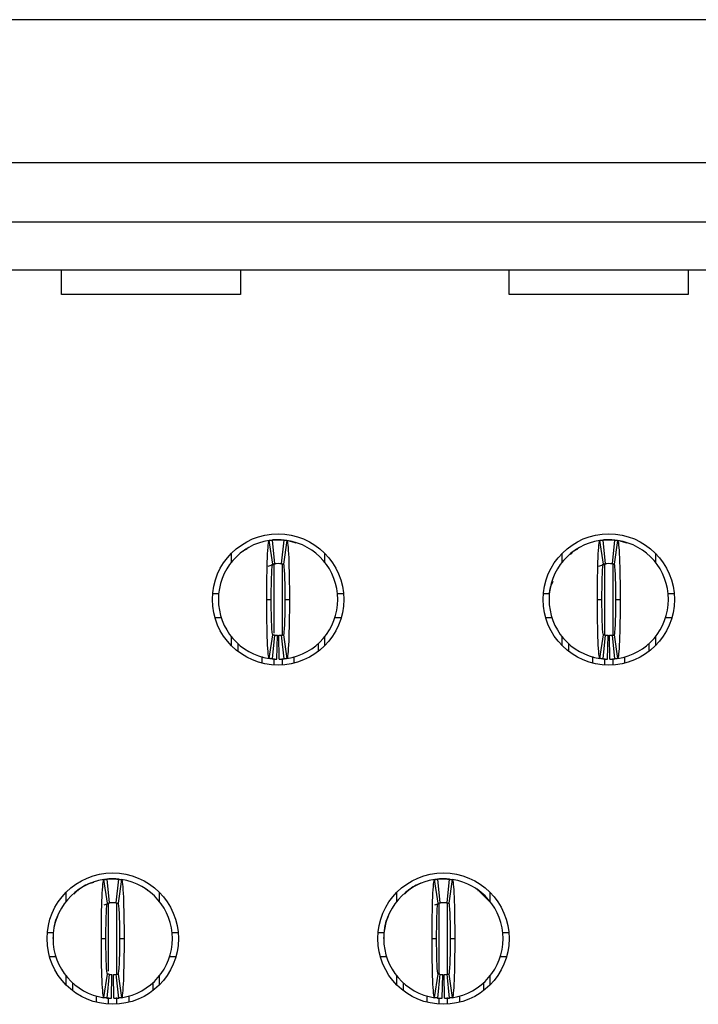
# Model space of a CAD drawing. Extents: x 0.1 to 16.9, y 0.1 to 10.9.
# Drawn here: x 2.8 to 3.2, y 1.7 to 2.4 of the extents above; entities that cross this region are included whole.
import ezdxf

# ---------------------------------------------------------------- set-up
doc = ezdxf.new("R2010")
doc.units = 0
doc.header["$MEASUREMENT"] = 0
doc.layers.get('0').update_dxf_attribs({"linetype": 'CONTINUOUS'})

msp = doc.modelspace()

# ---------------------------------------------------------------- linework, layer by layer
at = {"color": 7, "linetype": 'CONTINUOUS'}
for p, q in [((6.23673, 2.38054), (0.93595, 2.38054)), ((1.54618, 2.28645), (5.6265, 2.28645)), ((5.6265, 2.24708), (1.54618, 2.24708)), ((1.54618, 2.21558), (5.6265, 2.21558)), ((2.7891, 2.19941), (2.7891, 2.21558)), ((2.90721, 2.21558), (2.90721, 2.19941)), ((3.08437, 2.19941), (3.08437, 2.21558)), ((3.20248, 2.21558), (3.20248, 2.19941)), ((2.90721, 2.19941), (2.7891, 2.19941)), ((3.20248, 2.19941), (3.08437, 2.19941)), ((2.9285, 2.02162), (2.92615, 2.03719)), ((2.92642, 2.03735), (2.93004, 2.03763)), ((2.92807, 2.03743), (2.92965, 2.02176)), ((2.93004, 2.03763), (2.93398, 2.03763)), ((2.93437, 2.02176), (2.93595, 2.03743)), ((2.93786, 2.03719), (2.93552, 2.02162)), ((3.14661, 2.02162), (3.14426, 2.03719)), ((3.14454, 2.03735), (3.14815, 2.03763)), ((3.14618, 2.03743), (3.14776, 2.02176)), ((3.14815, 2.03763), (3.15209, 2.03763)), ((3.15248, 2.02176), (3.15406, 2.03743)), ((3.15597, 2.03719), (3.15363, 2.02162)), ((2.9013, 2.0229), (2.9013, 2.0288)), ((2.90907, 2.03031), (2.90883, 2.02959)), ((2.9114, 2.03154), (2.9091, 2.03028)), ((2.96272, 2.0288), (2.96272, 2.0229)), ((3.11941, 2.0229), (3.11941, 2.0288)), ((3.12718, 2.03031), (3.12493, 2.02795)), ((3.12718, 2.03031), (3.12694, 2.02959)), ((3.12951, 2.03154), (3.12721, 2.03028)), ((3.18083, 2.0288), (3.18083, 2.0229)), ((2.92538, 2.02027), (2.93, 2.02181)), ((2.92766, 2.02131), (2.93, 2.0218)), ((3.14349, 2.02027), (3.14811, 2.02181)), ((3.14577, 2.02131), (3.14811, 2.0218)), ((2.88888, 2.0022), (2.89284, 2.0022)), ((2.97118, 2.0022), (2.97514, 2.0022)), ((3.10699, 2.0022), (3.11095, 2.0022)), ((3.18929, 2.0022), (3.19325, 2.0022)), ((2.92453, 1.99826), (2.92752, 1.99826)), ((2.9365, 1.99826), (2.93949, 1.99826)), ((3.14264, 1.99826), (3.14563, 1.99826)), ((3.15461, 1.99826), (3.1576, 1.99826)), ((2.89034, 1.98645), (2.89445, 1.98645)), ((2.96957, 1.98645), (2.97367, 1.98645)), ((3.10845, 1.98645), (3.11256, 1.98645)), ((3.18768, 1.98645), (3.19178, 1.98645)), ((2.9013, 1.96772), (2.9013, 1.97362)), ((2.92615, 1.95933), (2.9285, 1.9749)), ((2.92965, 1.97476), (2.92807, 1.95909)), ((2.93122, 1.9589), (2.93154, 1.97464)), ((2.9328, 1.9589), (2.93248, 1.97464)), ((2.93595, 1.95909), (2.93437, 1.97476)), ((2.93552, 1.9749), (2.93786, 1.95933)), ((2.96272, 1.97362), (2.96272, 1.96772)), ((3.11941, 1.96772), (3.11941, 1.97362)), ((3.14426, 1.95933), (3.14661, 1.9749)), ((3.14776, 1.97476), (3.14618, 1.95909)), ((3.14933, 1.9589), (3.14965, 1.97464)), ((3.15091, 1.9589), (3.15059, 1.97464)), ((3.15406, 1.95909), (3.15248, 1.97476)), ((3.15363, 1.9749), (3.15597, 1.95933)), ((3.18083, 1.97362), (3.18083, 1.96772)), ((2.90563, 1.96391), (2.90563, 1.96903)), ((2.95839, 1.96903), (2.95839, 1.96391)), ((3.12374, 1.96391), (3.12374, 1.96903)), ((3.1765, 1.96903), (3.1765, 1.96391)), ((2.92138, 1.9606), (2.92138, 1.95628)), ((2.94264, 1.95628), (2.94264, 1.96051)), ((3.13949, 1.9606), (3.13949, 1.95628)), ((3.16075, 1.95628), (3.16075, 1.96051)), ((2.81944, 1.798), (2.8171, 1.81357)), ((2.81747, 1.81374), (2.82099, 1.81401)), ((2.81902, 1.81381), (2.82059, 1.79814)), ((2.82099, 1.81401), (2.82492, 1.81401)), ((2.82532, 1.79814), (2.82689, 1.81381)), ((2.82881, 1.81357), (2.82647, 1.798)), ((3.03755, 1.798), (3.03521, 1.81357)), ((3.03558, 1.81374), (3.0391, 1.81401)), ((3.03713, 1.81381), (3.0387, 1.79814)), ((3.0391, 1.81401), (3.04303, 1.81401)), ((3.04343, 1.79814), (3.045, 1.81381)), ((3.04692, 1.81357), (3.04458, 1.798)), ((2.79225, 1.79927), (2.79225, 1.80517)), ((2.80002, 1.80669), (2.79729, 1.80402)), ((2.80002, 1.80669), (2.79978, 1.80596)), ((2.84613, 1.80596), (2.84589, 1.80669)), ((2.85366, 1.80517), (2.85366, 1.79927)), ((3.01036, 1.79927), (3.01036, 1.80517)), ((3.01813, 1.80669), (3.0154, 1.80402)), ((3.01813, 1.80669), (3.01789, 1.80596)), ((3.07093, 1.79954), (3.064, 1.80669)), ((3.06424, 1.80596), (3.064, 1.80669)), ((3.07177, 1.80517), (3.07177, 1.79927)), ((2.81727, 1.79696), (2.82095, 1.79818)), ((2.8197, 1.79792), (2.82094, 1.79817)), ((2.82496, 1.79818), (2.82555, 1.79808)), ((2.82497, 1.79817), (2.82651, 1.7978)), ((3.03538, 1.79696), (3.03906, 1.79818)), ((3.03781, 1.79792), (3.03905, 1.79817)), ((3.04307, 1.79818), (3.04366, 1.79808)), ((3.04308, 1.79817), (3.04462, 1.7978)), ((2.77983, 1.77857), (2.78378, 1.77857)), ((2.81547, 1.77464), (2.81847, 1.77464)), ((2.82744, 1.77464), (2.83043, 1.77464)), ((2.86213, 1.77857), (2.86608, 1.77857)), ((2.99794, 1.77857), (3.00189, 1.77857)), ((3.03358, 1.77464), (3.03658, 1.77464)), ((3.04555, 1.77464), (3.04854, 1.77464)), ((3.08024, 1.77857), (3.08419, 1.77857)), ((2.78129, 1.76283), (2.7854, 1.76283)), ((2.86051, 1.76283), (2.86462, 1.76283)), ((2.9994, 1.76283), (3.00351, 1.76283)), ((3.07862, 1.76283), (3.08273, 1.76283)), ((2.79225, 1.7441), (2.79225, 1.75)), ((2.8171, 1.73571), (2.81944, 1.75128)), ((2.82059, 1.75113), (2.81902, 1.73546)), ((2.82217, 1.73528), (2.82248, 1.75102)), ((2.82374, 1.73528), (2.82343, 1.75102)), ((2.82689, 1.73546), (2.82532, 1.75113)), ((2.82647, 1.75128), (2.82881, 1.73571)), ((2.85366, 1.75), (2.85366, 1.7441)), ((3.01036, 1.7441), (3.01036, 1.75)), ((3.03521, 1.73571), (3.03755, 1.75128)), ((3.0387, 1.75113), (3.03713, 1.73546)), ((3.04028, 1.73528), (3.04059, 1.75102)), ((3.04185, 1.73528), (3.04154, 1.75102)), ((3.045, 1.73546), (3.04343, 1.75113)), ((3.04458, 1.75128), (3.04692, 1.73571)), ((3.07177, 1.75), (3.07177, 1.7441)), ((2.79658, 1.74029), (2.79658, 1.74541)), ((2.84933, 1.74541), (2.84933, 1.74029)), ((3.01469, 1.74029), (3.01469, 1.74541)), ((3.06744, 1.74541), (3.06744, 1.74029)), ((2.81232, 1.73266), (2.81232, 1.73673)), ((2.83358, 1.73699), (2.83358, 1.73266)), ((3.03043, 1.73266), (3.03043, 1.73687)), ((3.05169, 1.73699), (3.05169, 1.73266))]:
    msp.add_line(p, q, dxfattribs=at)
at = {"color": 8, "linetype": 'CONTINUOUS'}
for p, q in [((2.92925, 2.02114), (2.92925, 1.97611)), ((2.93476, 2.02184), (2.93476, 1.97499)), ((3.14736, 2.02114), (3.14736, 1.97516)), ((3.15288, 2.02114), (3.15288, 1.97499)), ((2.92925, 1.95931), (2.92925, 1.95504)), ((2.93476, 1.95927), (2.93476, 1.95504)), ((3.14736, 1.95931), (3.14736, 1.95504)), ((3.15288, 1.95927), (3.15288, 1.95504)), ((2.8202, 1.75326), (2.8202, 1.79822)), ((2.82571, 1.7513), (2.82571, 1.79822)), ((3.03831, 1.75131), (3.03831, 1.79822)), ((3.04382, 1.75129), (3.04382, 1.79805)), ((2.8202, 1.73142), (2.8202, 1.73575)), ((2.82571, 1.73142), (2.82571, 1.73571)), ((3.03831, 1.73142), (3.03831, 1.73536)), ((3.04382, 1.73142), (3.04382, 1.73571))]:
    msp.add_line(p, q, dxfattribs=at)
at = {"color": 7, "linetype": 'CONTINUOUS', "flags": 128}
for points in [[(2.93936, 2.03701), (2.94302, 2.03583), (2.94364, 2.03556)], [(3.15747, 2.03701), (3.16113, 2.03583), (3.16176, 2.03556)]]:
    msp.add_lwpolyline(points, dxfattribs=at)
at = {"color": 7, "linetype": 'CONTINUOUS'}
for centre in [(2.93201, 1.99826), (3.15012, 1.99826), (2.82295, 1.77464), (3.04106, 1.77464)]:
    msp.add_circle(centre, 0.04331, dxfattribs=at)
for centre, radius, start, end in [((2.93201, 1.99826), 0.03937, 98.55218, 180), ((2.93201, 1.99826), 0.03937, 84.26083, 95.73917), ((2.93201, 1.99826), 0.03937, 0, 81.44782), ((3.15012, 1.99826), 0.03937, 98.55218, 180), ((3.15012, 1.99826), 0.03937, 84.26083, 95.73917), ((3.15012, 1.99826), 0.03937, 0, 81.44782), ((2.93201, 1.99826), 0.02362, 84.26083, 95.73917), ((3.15012, 1.99826), 0.02362, 84.26083, 95.73917), ((2.93201, 1.99826), 0.03937, 180, 261.44782), ((2.93201, 1.99826), 0.03937, 278.55218, 0), ((3.15012, 1.99826), 0.03937, 180, 261.44782), ((3.15012, 1.99826), 0.03937, 278.55218, 0), ((2.93201, 1.99826), 0.02362, 264.26083, 268.85401), ((2.93201, 1.99826), 0.02362, 271.14599, 275.73917), ((3.15012, 1.99826), 0.02362, 264.26083, 268.85401), ((3.15012, 1.99826), 0.02362, 271.14599, 275.73917), ((2.93201, 1.99826), 0.03937, 264.26083, 268.85401), ((2.93201, 1.99826), 0.03937, 271.14599, 275.73917), ((3.15012, 1.99826), 0.03937, 264.26083, 268.85401), ((3.15012, 1.99826), 0.03937, 271.14599, 275.73917), ((2.82295, 1.77464), 0.03937, 98.55218, 180), ((2.82295, 1.77464), 0.03937, 84.26083, 95.73917), ((2.82295, 1.77464), 0.03937, 0, 81.44782), ((3.04106, 1.77464), 0.03937, 98.55218, 180), ((3.04106, 1.77464), 0.03937, 84.26083, 95.73917), ((3.04106, 1.77464), 0.03937, 0, 81.44782), ((2.82295, 1.77464), 0.02362, 84.26083, 95.73917), ((3.04106, 1.77464), 0.02362, 84.26083, 95.73917), ((2.82295, 1.77464), 0.03937, 180, 261.44782), ((2.82295, 1.77464), 0.03937, 278.55218, 0), ((3.04106, 1.77464), 0.03937, 180, 261.44782), ((3.04106, 1.77464), 0.03937, 278.55218, 0), ((2.82295, 1.77464), 0.02362, 264.26083, 268.85401), ((2.82295, 1.77464), 0.02362, 271.14599, 275.73917), ((3.04106, 1.77464), 0.02362, 264.26083, 268.85401), ((3.04106, 1.77464), 0.02362, 271.14599, 275.73917), ((2.82295, 1.77464), 0.03937, 264.26083, 268.85401), ((2.82295, 1.77464), 0.03937, 271.14599, 275.73917), ((3.04106, 1.77464), 0.03937, 264.26083, 268.85401), ((3.04106, 1.77464), 0.03937, 271.14599, 275.73917)]:
    msp.add_arc(centre, radius, start, end, dxfattribs=at)
for points, knots in [([(2.92453, 1.99826), (2.92453, 2.00849), (2.92471, 2.01859), (2.9253, 2.03288), (2.92572, 2.03713), (2.92615, 2.03719)], [0, 0, 0, 0, 0.5, 0.5, 1, 1, 1, 1]), ([(2.92615, 2.03719), (2.92643, 2.03723), (2.9267, 2.03727), (2.92698, 2.03731), (2.92716, 2.03733), (2.92734, 2.03735), (2.92752, 2.03737), (2.92771, 2.03739), (2.92789, 2.03741), (2.92807, 2.03743)], [0, 0, 0, 0, 0.0002490119, 0.0002490119, 0.0002490119, 0.0004143199, 0.0004143199, 0.0004143199, 0.000579628, 0.000579628, 0.000579628, 0.000579628]), ([(2.93004, 2.03763), (2.93004, 2.03763), (2.92991, 2.03762), (2.92961, 2.0376), (2.92935, 2.03757), (2.92909, 2.03754), (2.92879, 2.03751), (2.92866, 2.03749), (2.92866, 2.03749)], [0, 0, 0, 0, 0.25, 0.375, 0.5, 0.625, 0.75, 1, 1, 1, 1]), ([(2.93595, 2.03743), (2.93622, 2.0374), (2.9365, 2.03737), (2.93677, 2.03734), (2.93695, 2.03732), (2.93713, 2.0373), (2.93732, 2.03727), (2.9375, 2.03725), (2.93768, 2.03722), (2.93786, 2.03719)], [0, 0, 0, 0, 0.0002490119, 0.0002490119, 0.0002490119, 0.0004143199, 0.0004143199, 0.0004143199, 0.000579628, 0.000579628, 0.000579628, 0.000579628]), ([(2.93786, 2.03719), (2.93829, 2.03713), (2.93871, 2.0329), (2.93931, 2.01849), (2.93949, 2.00845), (2.93949, 1.99826)], [0, 0, 0, 0, 0.5, 0.5, 1, 1, 1, 1]), ([(3.14264, 1.99826), (3.14264, 2.00849), (3.14282, 2.01859), (3.14341, 2.03288), (3.14383, 2.03713), (3.14426, 2.03719)], [0, 0, 0, 0, 0.5, 0.5, 1, 1, 1, 1]), ([(3.14426, 2.03719), (3.14454, 2.03723), (3.14481, 2.03727), (3.14509, 2.03731), (3.14527, 2.03733), (3.14545, 2.03735), (3.14564, 2.03737), (3.14582, 2.03739), (3.146, 2.03741), (3.14618, 2.03743)], [0, 0, 0, 0, 0.0002490119, 0.0002490119, 0.0002490119, 0.0004143199, 0.0004143199, 0.0004143199, 0.000579628, 0.000579628, 0.000579628, 0.000579628]), ([(3.14815, 2.03763), (3.14815, 2.03763), (3.14802, 2.03762), (3.14772, 2.0376), (3.14747, 2.03757), (3.1472, 2.03754), (3.1469, 2.03751), (3.14677, 2.03749), (3.14677, 2.03749)], [0, 0, 0, 0, 0.25, 0.375, 0.5, 0.625, 0.75, 1, 1, 1, 1]), ([(3.15406, 2.03743), (3.15433, 2.0374), (3.15461, 2.03737), (3.15488, 2.03734), (3.15506, 2.03732), (3.15524, 2.0373), (3.15543, 2.03727), (3.15561, 2.03725), (3.15579, 2.03722), (3.15597, 2.03719)], [0, 0, 0, 0, 0.0002490119, 0.0002490119, 0.0002490119, 0.0004143199, 0.0004143199, 0.0004143199, 0.000579628, 0.000579628, 0.000579628, 0.000579628]), ([(3.15597, 2.03719), (3.1564, 2.03713), (3.15682, 2.0329), (3.15743, 2.01849), (3.1576, 2.00845), (3.1576, 1.99826)], [0, 0, 0, 0, 0.5, 0.5, 1, 1, 1, 1]), ([(2.9113, 2.03174), (2.9109, 2.0315), (2.91044, 2.03121), (2.91001, 2.0308), (2.90996, 2.03075)], [0, 0, 0, 0, 0.873131, 1, 1, 1, 1]), ([(3.12941, 2.03174), (3.12901, 2.0315), (3.12855, 2.03121), (3.12812, 2.0308), (3.12807, 2.03075)], [0, 0, 0, 0, 0.873134, 1, 1, 1, 1]), ([(2.92752, 1.99826), (2.92752, 2.00441), (2.92763, 2.01043), (2.92799, 2.01906), (2.92824, 2.02158), (2.9285, 2.02162)], [0, 0, 0, 0, 0.5, 0.5, 1, 1, 1, 1]), ([(2.9285, 2.02162), (2.92866, 2.02164), (2.92883, 2.02167), (2.92899, 2.02169), (2.9291, 2.0217), (2.92921, 2.02172), (2.92932, 2.02173), (2.92943, 2.02174), (2.92954, 2.02175), (2.92965, 2.02176)], [0, 0, 0, 0, 0.0002490118, 0.0002490118, 0.0002490118, 0.0004141535, 0.0004141535, 0.0004141535, 0.0005792952, 0.0005792952, 0.0005792952, 0.0005792952]), ([(2.93437, 2.02176), (2.93454, 2.02175), (2.9347, 2.02173), (2.93487, 2.02171), (2.93498, 2.02169), (2.93508, 2.02168), (2.93519, 2.02167), (2.9353, 2.02165), (2.93541, 2.02164), (2.93552, 2.02162)], [0, 0, 0, 0, 0.0002490118, 0.0002490118, 0.0002490118, 0.0004141535, 0.0004141535, 0.0004141535, 0.0005792952, 0.0005792952, 0.0005792952, 0.0005792952]), ([(2.93552, 2.02162), (2.93578, 2.02158), (2.93603, 2.01909), (2.93639, 2.01045), (2.9365, 2.00438), (2.9365, 1.99826)], [0, 0, 0, 0, 0.5, 0.5, 1, 1, 1, 1]), ([(3.14563, 1.99826), (3.14563, 2.00441), (3.14574, 2.01043), (3.1461, 2.01906), (3.14635, 2.02158), (3.14661, 2.02162)], [0, 0, 0, 0, 0.5, 0.5, 1, 1, 1, 1]), ([(3.14661, 2.02162), (3.14677, 2.02164), (3.14694, 2.02167), (3.1471, 2.02169), (3.14721, 2.0217), (3.14732, 2.02172), (3.14743, 2.02173), (3.14754, 2.02174), (3.14765, 2.02175), (3.14776, 2.02176)], [0, 0, 0, 0, 0.0002490118, 0.0002490118, 0.0002490118, 0.0004141535, 0.0004141535, 0.0004141535, 0.0005792952, 0.0005792952, 0.0005792952, 0.0005792952]), ([(3.15248, 2.02176), (3.15265, 2.02175), (3.15281, 2.02173), (3.15298, 2.02171), (3.15309, 2.02169), (3.15319, 2.02168), (3.1533, 2.02167), (3.15341, 2.02165), (3.15352, 2.02164), (3.15363, 2.02162)], [0, 0, 0, 0, 0.0002490118, 0.0002490118, 0.0002490118, 0.0004141535, 0.0004141535, 0.0004141535, 0.0005792952, 0.0005792952, 0.0005792952, 0.0005792952]), ([(3.15363, 2.02162), (3.15389, 2.02158), (3.15414, 2.01909), (3.1545, 2.01045), (3.15461, 2.00438), (3.15461, 1.99826)], [0, 0, 0, 0, 0.5, 0.5, 1, 1, 1, 1]), ([(3.11314, 2.01006), (3.11255, 2.00878), (3.11082, 2.00508), (3.11075, 2.00096), (3.1107, 1.99826)], [0, 0, 0, 0, 0.344743, 1, 1, 1, 1]), ([(2.92615, 1.95933), (2.92573, 1.95939), (2.9253, 1.96362), (2.9247, 1.97803), (2.92453, 1.98806), (2.92453, 1.99826)], [0, 0, 0, 0, 0.5, 0.5, 1, 1, 1, 1]), ([(2.9285, 1.9749), (2.92824, 1.97494), (2.92799, 1.97743), (2.92763, 1.98607), (2.92752, 1.99214), (2.92752, 1.99826)], [0, 0, 0, 0, 0.5, 0.5, 1, 1, 1, 1]), ([(2.9365, 1.99826), (2.9365, 1.99211), (2.93639, 1.98609), (2.93603, 1.97746), (2.93578, 1.97494), (2.93552, 1.9749)], [0, 0, 0, 0, 0.5, 0.5, 1, 1, 1, 1]), ([(2.93949, 1.99826), (2.93949, 1.98803), (2.93931, 1.97793), (2.93871, 1.96364), (2.93829, 1.95939), (2.93786, 1.95933)], [0, 0, 0, 0, 0.5, 0.5, 1, 1, 1, 1]), ([(3.14426, 1.95933), (3.14384, 1.95939), (3.14341, 1.96362), (3.14281, 1.97803), (3.14264, 1.98806), (3.14264, 1.99826)], [0, 0, 0, 0, 0.5, 0.5, 1, 1, 1, 1]), ([(3.14661, 1.9749), (3.14635, 1.97494), (3.1461, 1.97743), (3.14574, 1.98607), (3.14563, 1.99214), (3.14563, 1.99826)], [0, 0, 0, 0, 0.5, 0.5, 1, 1, 1, 1]), ([(3.15461, 1.99826), (3.15461, 1.99211), (3.1545, 1.98609), (3.15414, 1.97746), (3.15389, 1.97494), (3.15363, 1.9749)], [0, 0, 0, 0, 0.5, 0.5, 1, 1, 1, 1]), ([(3.1576, 1.99826), (3.1576, 1.98803), (3.15742, 1.97793), (3.15682, 1.96364), (3.1564, 1.95939), (3.15597, 1.95933)], [0, 0, 0, 0, 0.5, 0.5, 1, 1, 1, 1]), ([(2.92965, 1.97476), (2.92948, 1.97477), (2.92932, 1.97479), (2.92915, 1.97481), (2.92904, 1.97482), (2.92893, 1.97484), (2.92882, 1.97485), (2.92871, 1.97487), (2.92861, 1.97488), (2.9285, 1.9749)], [0, 0, 0, 0, 0.0002490118, 0.0002490118, 0.0002490118, 0.0004141535, 0.0004141535, 0.0004141535, 0.0005792952, 0.0005792952, 0.0005792952, 0.0005792952]), ([(2.93437, 1.97476), (2.93454, 1.97477), (2.9347, 1.97479), (2.93487, 1.97481), (2.93498, 1.97482), (2.93508, 1.97484), (2.93519, 1.97485), (2.9353, 1.97487), (2.93541, 1.97488), (2.93552, 1.9749)], [0, 0, 0, 0, 0.0002490118, 0.0002490118, 0.0002490118, 0.0004141535, 0.0004141535, 0.0004141535, 0.0005792952, 0.0005792952, 0.0005792952, 0.0005792952]), ([(3.14776, 1.97476), (3.14759, 1.97477), (3.14743, 1.97479), (3.14726, 1.97481), (3.14715, 1.97482), (3.14704, 1.97484), (3.14693, 1.97485), (3.14682, 1.97487), (3.14672, 1.97488), (3.14661, 1.9749)], [0, 0, 0, 0, 0.0002490118, 0.0002490118, 0.0002490118, 0.0004141535, 0.0004141535, 0.0004141535, 0.0005792952, 0.0005792952, 0.0005792952, 0.0005792952]), ([(3.15248, 1.97476), (3.15265, 1.97477), (3.15281, 1.97479), (3.15298, 1.97481), (3.15309, 1.97482), (3.15319, 1.97484), (3.1533, 1.97485), (3.15341, 1.97487), (3.15352, 1.97488), (3.15363, 1.9749)], [0, 0, 0, 0, 0.0002490118, 0.0002490118, 0.0002490118, 0.0004141535, 0.0004141535, 0.0004141535, 0.0005792952, 0.0005792952, 0.0005792952, 0.0005792952]), ([(2.92807, 1.95909), (2.9278, 1.95911), (2.92752, 1.95915), (2.92725, 1.95918), (2.92707, 1.9592), (2.92688, 1.95922), (2.9267, 1.95925), (2.92652, 1.95927), (2.92634, 1.9593), (2.92615, 1.95933)], [0, 0, 0, 0, 0.0002490119, 0.0002490119, 0.0002490119, 0.0004143199, 0.0004143199, 0.0004143199, 0.000579628, 0.000579628, 0.000579628, 0.000579628]), ([(2.93786, 1.95933), (2.93759, 1.95929), (2.93731, 1.95925), (2.93704, 1.95921), (2.93686, 1.95919), (2.93668, 1.95917), (2.93649, 1.95915), (2.93631, 1.95912), (2.93613, 1.95911), (2.93595, 1.95909)], [0, 0, 0, 0, 0.0002490119, 0.0002490119, 0.0002490119, 0.0004143199, 0.0004143199, 0.0004143199, 0.000579628, 0.000579628, 0.000579628, 0.000579628]), ([(3.14618, 1.95909), (3.14591, 1.95911), (3.14563, 1.95915), (3.14536, 1.95918), (3.14518, 1.9592), (3.14499, 1.95922), (3.14481, 1.95925), (3.14463, 1.95927), (3.14445, 1.9593), (3.14426, 1.95933)], [0, 0, 0, 0, 0.0002490119, 0.0002490119, 0.0002490119, 0.0004143199, 0.0004143199, 0.0004143199, 0.000579628, 0.000579628, 0.000579628, 0.000579628]), ([(3.15597, 1.95933), (3.1557, 1.95929), (3.15542, 1.95925), (3.15515, 1.95921), (3.15497, 1.95919), (3.15479, 1.95917), (3.1546, 1.95915), (3.15442, 1.95912), (3.15424, 1.95911), (3.15406, 1.95909)], [0, 0, 0, 0, 0.0002490119, 0.0002490119, 0.0002490119, 0.0004143199, 0.0004143199, 0.0004143199, 0.000579628, 0.000579628, 0.000579628, 0.000579628]), ([(2.81023, 1.81162), (2.80953, 1.81147), (2.8058, 1.81067), (2.80263, 1.80846), (2.80005, 1.80666)], [0, 0, 0, 0, 0.1869961, 1, 1, 1, 1]), ([(2.81547, 1.77464), (2.81547, 1.78484), (2.81565, 1.79495), (2.81625, 1.80927), (2.81667, 1.81351), (2.8171, 1.81357)], [0, 0, 0, 0, 0.5, 0.5, 1, 1, 1, 1]), ([(2.8171, 1.81357), (2.81736, 1.81361), (2.81763, 1.81365), (2.81789, 1.81368), (2.81808, 1.81371), (2.81827, 1.81373), (2.81845, 1.81375), (2.81864, 1.81377), (2.81883, 1.81379), (2.81902, 1.81381)], [0, 0, 0, 0, 0.000239602, 0.000239602, 0.000239602, 0.000409615, 0.000409615, 0.000409615, 0.000579628, 0.000579628, 0.000579628, 0.000579628]), ([(2.82099, 1.81401), (2.82099, 1.81401), (2.82086, 1.814), (2.82056, 1.81398), (2.8203, 1.81395), (2.82004, 1.81392), (2.81973, 1.81388), (2.8196, 1.81386), (2.8196, 1.81386)], [0, 0, 0, 0, 0.25, 0.375, 0.5, 0.625, 0.75, 1, 1, 1, 1]), ([(2.82689, 1.81381), (2.82716, 1.81378), (2.82742, 1.81375), (2.82768, 1.81372), (2.82787, 1.8137), (2.82806, 1.81368), (2.82825, 1.81365), (2.82843, 1.81362), (2.82862, 1.8136), (2.82881, 1.81357)], [0, 0, 0, 0, 0.000239602, 0.000239602, 0.000239602, 0.000409615, 0.000409615, 0.000409615, 0.000579628, 0.000579628, 0.000579628, 0.000579628]), ([(2.82881, 1.81357), (2.82924, 1.81351), (2.82966, 1.80929), (2.83026, 1.79484), (2.83043, 1.78483), (2.83043, 1.77464)], [0, 0, 0, 0, 0.5, 0.5, 1, 1, 1, 1]), ([(3.03358, 1.77464), (3.03358, 1.78484), (3.03376, 1.79495), (3.03436, 1.80927), (3.03478, 1.81351), (3.03521, 1.81357)], [0, 0, 0, 0, 0.5, 0.5, 1, 1, 1, 1]), ([(3.03521, 1.81357), (3.03547, 1.81361), (3.03574, 1.81365), (3.036, 1.81368), (3.03619, 1.81371), (3.03638, 1.81373), (3.03656, 1.81375), (3.03675, 1.81377), (3.03694, 1.81379), (3.03713, 1.81381)], [0, 0, 0, 0, 0.000239602, 0.000239602, 0.000239602, 0.000409615, 0.000409615, 0.000409615, 0.000579628, 0.000579628, 0.000579628, 0.000579628]), ([(3.0391, 1.81401), (3.0391, 1.81401), (3.03897, 1.814), (3.03867, 1.81398), (3.03841, 1.81395), (3.03815, 1.81392), (3.03784, 1.81388), (3.03771, 1.81386), (3.03771, 1.81386)], [0, 0, 0, 0, 0.25, 0.375, 0.5, 0.625, 0.75, 1, 1, 1, 1]), ([(3.045, 1.81381), (3.04527, 1.81378), (3.04553, 1.81375), (3.04579, 1.81372), (3.04598, 1.8137), (3.04617, 1.81368), (3.04636, 1.81365), (3.04654, 1.81362), (3.04673, 1.8136), (3.04692, 1.81357)], [0, 0, 0, 0, 0.000239602, 0.000239602, 0.000239602, 0.000409615, 0.000409615, 0.000409615, 0.000579628, 0.000579628, 0.000579628, 0.000579628]), ([(3.04692, 1.81357), (3.04735, 1.81351), (3.04777, 1.80929), (3.04837, 1.79484), (3.04854, 1.78483), (3.04854, 1.77464)], [0, 0, 0, 0, 0.5, 0.5, 1, 1, 1, 1]), ([(2.80224, 1.80812), (2.80184, 1.80787), (2.80139, 1.80759), (2.80096, 1.80718), (2.8009, 1.80713)], [0, 0, 0, 0, 0.873138, 1, 1, 1, 1]), ([(2.84509, 1.80705), (2.84501, 1.80713), (2.84455, 1.80757), (2.84406, 1.80787), (2.84367, 1.80812)], [0, 0, 0, 0, 0.178565, 1, 1, 1, 1]), ([(3.02663, 1.81121), (3.02651, 1.81118), (3.02338, 1.81045), (3.02072, 1.80851), (3.01816, 1.80666)], [0, 0, 0, 0, 0.039363, 1, 1, 1, 1]), ([(3.02035, 1.80812), (3.01995, 1.80787), (3.0195, 1.80759), (3.01907, 1.80718), (3.01901, 1.80713)], [0, 0, 0, 0, 0.873134, 1, 1, 1, 1]), ([(3.0632, 1.80705), (3.06312, 1.80713), (3.06266, 1.80757), (3.06217, 1.80787), (3.06178, 1.80812)], [0, 0, 0, 0, 0.178567, 1, 1, 1, 1]), ([(2.81847, 1.77464), (2.81847, 1.78076), (2.81857, 1.78683), (2.81893, 1.79546), (2.81918, 1.79796), (2.81944, 1.798)], [0, 0, 0, 0, 0.5, 0.5, 1, 1, 1, 1]), ([(2.81944, 1.798), (2.8196, 1.79802), (2.81976, 1.79804), (2.81992, 1.79806), (2.82003, 1.79808), (2.82014, 1.79809), (2.82025, 1.7981), (2.82037, 1.79812), (2.82048, 1.79813), (2.82059, 1.79814)], [0, 0, 0, 0, 0.000239602, 0.000239602, 0.000239602, 0.0004094486, 0.0004094486, 0.0004094486, 0.0005792952, 0.0005792952, 0.0005792952, 0.0005792952]), ([(2.82532, 1.79814), (2.82547, 1.79813), (2.82563, 1.79811), (2.82579, 1.79809), (2.8259, 1.79807), (2.82602, 1.79806), (2.82613, 1.79805), (2.82624, 1.79803), (2.82635, 1.79801), (2.82647, 1.798)], [0, 0, 0, 0, 0.000239602, 0.000239602, 0.000239602, 0.0004094486, 0.0004094486, 0.0004094486, 0.0005792952, 0.0005792952, 0.0005792952, 0.0005792952]), ([(2.82647, 1.798), (2.82672, 1.79796), (2.82697, 1.79547), (2.82734, 1.78683), (2.82744, 1.78076), (2.82744, 1.77464)], [0, 0, 0, 0, 0.5, 0.5, 1, 1, 1, 1]), ([(3.03658, 1.77464), (3.03658, 1.78076), (3.03668, 1.78683), (3.03704, 1.79546), (3.03729, 1.79796), (3.03755, 1.798)], [0, 0, 0, 0, 0.5, 0.5, 1, 1, 1, 1]), ([(3.03755, 1.798), (3.03771, 1.79802), (3.03787, 1.79804), (3.03803, 1.79806), (3.03814, 1.79808), (3.03825, 1.79809), (3.03836, 1.7981), (3.03848, 1.79812), (3.03859, 1.79813), (3.0387, 1.79814)], [0, 0, 0, 0, 0.000239602, 0.000239602, 0.000239602, 0.0004094486, 0.0004094486, 0.0004094486, 0.0005792952, 0.0005792952, 0.0005792952, 0.0005792952]), ([(3.04343, 1.79814), (3.04358, 1.79813), (3.04374, 1.79811), (3.0439, 1.79809), (3.04401, 1.79807), (3.04413, 1.79806), (3.04424, 1.79805), (3.04435, 1.79803), (3.04446, 1.79801), (3.04458, 1.798)], [0, 0, 0, 0, 0.000239602, 0.000239602, 0.000239602, 0.0004094486, 0.0004094486, 0.0004094486, 0.0005792952, 0.0005792952, 0.0005792952, 0.0005792952]), ([(3.04458, 1.798), (3.04483, 1.79796), (3.04508, 1.79547), (3.04545, 1.78683), (3.04555, 1.78076), (3.04555, 1.77464)], [0, 0, 0, 0, 0.5, 0.5, 1, 1, 1, 1]), ([(2.78654, 1.7892), (2.78635, 1.78886), (2.7839, 1.78452), (2.78371, 1.77938), (2.78354, 1.77464)], [0, 0, 0, 0, 0.078505, 1, 1, 1, 1]), ([(3.00465, 1.7892), (3.00446, 1.78886), (3.00201, 1.78452), (3.00182, 1.77938), (3.00165, 1.77464)], [0, 0, 0, 0, 0.078507, 1, 1, 1, 1]), ([(2.8171, 1.73571), (2.81667, 1.73577), (2.81625, 1.73999), (2.81565, 1.75443), (2.81547, 1.76444), (2.81547, 1.77464)], [0, 0, 0, 0, 0.5, 0.5, 1, 1, 1, 1]), ([(2.81944, 1.75128), (2.81918, 1.75132), (2.81893, 1.75381), (2.81857, 1.76244), (2.81847, 1.76851), (2.81847, 1.77464)], [0, 0, 0, 0, 0.5, 0.5, 1, 1, 1, 1]), ([(2.82744, 1.77464), (2.82744, 1.76852), (2.82734, 1.76244), (2.82697, 1.75382), (2.82672, 1.75132), (2.82647, 1.75128)], [0, 0, 0, 0, 0.5, 0.5, 1, 1, 1, 1]), ([(2.83043, 1.77464), (2.83043, 1.76443), (2.83026, 1.75433), (2.82966, 1.74001), (2.82924, 1.73577), (2.82881, 1.73571)], [0, 0, 0, 0, 0.5, 0.5, 1, 1, 1, 1]), ([(3.03521, 1.73571), (3.03478, 1.73577), (3.03436, 1.73999), (3.03376, 1.75443), (3.03358, 1.76444), (3.03358, 1.77464)], [0, 0, 0, 0, 0.5, 0.5, 1, 1, 1, 1]), ([(3.03755, 1.75128), (3.03729, 1.75132), (3.03704, 1.75381), (3.03668, 1.76244), (3.03658, 1.76851), (3.03658, 1.77464)], [0, 0, 0, 0, 0.5, 0.5, 1, 1, 1, 1]), ([(3.04555, 1.77464), (3.04555, 1.76852), (3.04545, 1.76244), (3.04508, 1.75382), (3.04483, 1.75132), (3.04458, 1.75128)], [0, 0, 0, 0, 0.5, 0.5, 1, 1, 1, 1]), ([(3.04854, 1.77464), (3.04854, 1.76443), (3.04837, 1.75433), (3.04777, 1.74001), (3.04735, 1.73577), (3.04692, 1.73571)], [0, 0, 0, 0, 0.5, 0.5, 1, 1, 1, 1]), ([(2.82059, 1.75113), (2.82043, 1.75115), (2.82027, 1.75117), (2.82012, 1.75119), (2.82, 1.7512), (2.81989, 1.75121), (2.81978, 1.75123), (2.81967, 1.75125), (2.81955, 1.75126), (2.81944, 1.75128)], [0, 0, 0, 0, 0.000239602, 0.000239602, 0.000239602, 0.0004094486, 0.0004094486, 0.0004094486, 0.0005792952, 0.0005792952, 0.0005792952, 0.0005792952]), ([(2.82532, 1.75113), (2.82547, 1.75115), (2.82563, 1.75117), (2.82579, 1.75119), (2.8259, 1.7512), (2.82602, 1.75121), (2.82613, 1.75123), (2.82624, 1.75125), (2.82635, 1.75126), (2.82647, 1.75128)], [0, 0, 0, 0, 0.000239602, 0.000239602, 0.000239602, 0.0004094486, 0.0004094486, 0.0004094486, 0.0005792952, 0.0005792952, 0.0005792952, 0.0005792952]), ([(3.0387, 1.75113), (3.03854, 1.75115), (3.03838, 1.75117), (3.03823, 1.75119), (3.03811, 1.7512), (3.038, 1.75121), (3.03789, 1.75123), (3.03778, 1.75125), (3.03766, 1.75126), (3.03755, 1.75128)], [0, 0, 0, 0, 0.000239602, 0.000239602, 0.000239602, 0.0004094486, 0.0004094486, 0.0004094486, 0.0005792952, 0.0005792952, 0.0005792952, 0.0005792952]), ([(3.04343, 1.75113), (3.04358, 1.75115), (3.04374, 1.75117), (3.0439, 1.75119), (3.04401, 1.7512), (3.04413, 1.75121), (3.04424, 1.75123), (3.04435, 1.75125), (3.04446, 1.75126), (3.04458, 1.75128)], [0, 0, 0, 0, 0.000239602, 0.000239602, 0.000239602, 0.0004094486, 0.0004094486, 0.0004094486, 0.0005792952, 0.0005792952, 0.0005792952, 0.0005792952]), ([(2.81902, 1.73546), (2.81875, 1.73549), (2.81849, 1.73552), (2.81822, 1.73555), (2.81804, 1.73558), (2.81785, 1.7356), (2.81766, 1.73562), (2.81747, 1.73565), (2.81729, 1.73568), (2.8171, 1.73571)], [0, 0, 0, 0, 0.000239602, 0.000239602, 0.000239602, 0.000409615, 0.000409615, 0.000409615, 0.000579628, 0.000579628, 0.000579628, 0.000579628]), ([(2.82881, 1.73571), (2.82854, 1.73567), (2.82828, 1.73563), (2.82802, 1.73559), (2.82783, 1.73557), (2.82764, 1.73555), (2.82745, 1.73553), (2.82727, 1.7355), (2.82708, 1.73548), (2.82689, 1.73546)], [0, 0, 0, 0, 0.000239602, 0.000239602, 0.000239602, 0.000409615, 0.000409615, 0.000409615, 0.000579628, 0.000579628, 0.000579628, 0.000579628]), ([(3.03713, 1.73546), (3.03686, 1.73549), (3.0366, 1.73552), (3.03633, 1.73555), (3.03615, 1.73558), (3.03596, 1.7356), (3.03577, 1.73562), (3.03558, 1.73565), (3.0354, 1.73568), (3.03521, 1.73571)], [0, 0, 0, 0, 0.000239602, 0.000239602, 0.000239602, 0.000409615, 0.000409615, 0.000409615, 0.000579628, 0.000579628, 0.000579628, 0.000579628]), ([(3.04692, 1.73571), (3.04665, 1.73567), (3.04639, 1.73563), (3.04613, 1.73559), (3.04594, 1.73557), (3.04575, 1.73555), (3.04556, 1.73553), (3.04538, 1.7355), (3.04519, 1.73548), (3.045, 1.73546)], [0, 0, 0, 0, 0.000239602, 0.000239602, 0.000239602, 0.000409615, 0.000409615, 0.000409615, 0.000579628, 0.000579628, 0.000579628, 0.000579628])]:
    msp.add_open_spline(points, degree=3, knots=knots, dxfattribs=at)
for points in [[(2.93398, 2.03763), (2.93398, 2.03763), (2.93466, 2.03759), (2.93536, 2.03749), (2.93536, 2.03749)], [(3.15209, 2.03763), (3.15209, 2.03763), (3.15277, 2.03759), (3.15347, 2.03749), (3.15347, 2.03749)], [(2.82492, 1.81401), (2.82492, 1.81401), (2.8256, 1.81397), (2.82631, 1.81386), (2.82631, 1.81386)], [(3.04303, 1.81401), (3.04303, 1.81401), (3.04371, 1.81397), (3.04442, 1.81386), (3.04442, 1.81386)]]:
    msp.add_open_spline(points, degree=3, dxfattribs=at)

doc.saveas('drawing.dxf')
